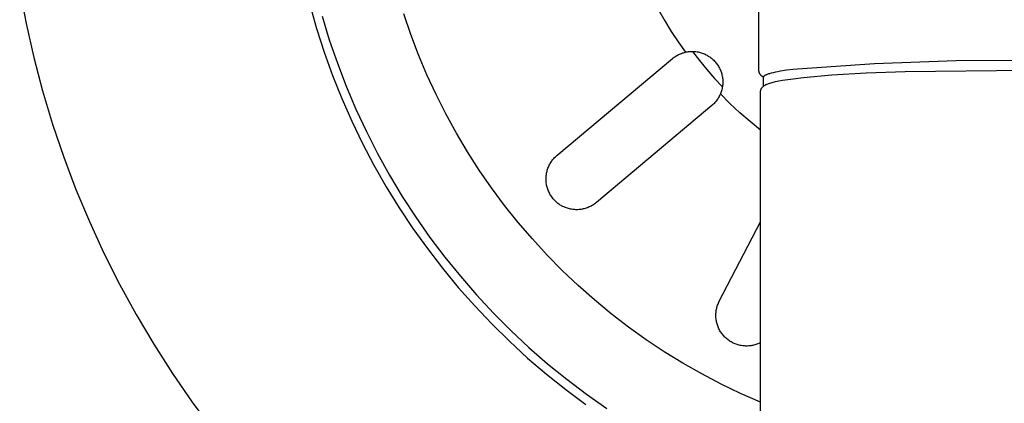
# Model space of a CAD drawing. Units: millimetres. Extents: x -760 to 706, y -754 to 819.
# Drawn here: x 346 to 402, y -472 to -450 of the extents above; entities that cross this region are included whole.
import ezdxf

# ---------------------------------------------------------------- set-up
doc = ezdxf.new("R2010")
doc.units = ezdxf.units.MM
doc.header["$MEASUREMENT"] = 0
doc.layers.add('Default', color=7, linetype='Continuous', true_color=0x000000)
doc.layers.add('Make2D$visible$lines', color=7, linetype='Continuous', true_color=0x000000)

msp = doc.modelspace()

# ---------------------------------------------------------------- linework, layer by layer
at = {"layer": 'Default', "color": 7, "true_color": 0xffffff}
for p, q in [((362.528, -449.567), (362.914, -450.926)), ((362.914, -450.926), (363.347, -452.271)), ((363.347, -452.271), (363.826, -453.601)), ((363.826, -453.601), (364.35, -454.913)), ((364.35, -454.913), (364.92, -456.206)), ((364.92, -456.206), (365.533, -457.479)), ((365.533, -457.479), (366.191, -458.73)), ((366.191, -458.73), (366.89, -459.957)), ((366.89, -459.957), (367.632, -461.16)), ((367.632, -461.16), (368.415, -462.336)), ((368.415, -462.336), (369.238, -463.485)), ((369.238, -463.485), (370.1, -464.605)), ((370.1, -464.605), (370.999, -465.694)), ((370.999, -465.694), (371.936, -466.752)), ((371.936, -466.752), (372.909, -467.776)), ((372.909, -467.776), (373.917, -468.767)), ((373.917, -468.767), (374.958, -469.722)), ((374.958, -469.722), (376.031, -470.641)), ((376.031, -470.641), (377.136, -471.522)), ((377.136, -471.522), (378.27, -472.365))]:
    msp.add_line(p, q, dxfattribs=at)
at = {"layer": 'Make2D$visible$lines', "color": 7, "true_color": 0xffffff}
for p, q in [((388.153, -453.323), (388.153, -285.24)), ((345.978, -448.7), (346.347, -450.644)), ((382.427, -449.862), (382.781, -450.484)), ((363.229, -450.227), (363.642, -451.575)), ((368.291, -451.261), (367.89, -450.086)), ((382.781, -450.484), (383.155, -451.094)), ((346.347, -450.644), (346.783, -452.574)), ((363.642, -451.575), (364.102, -452.909)), ((368.733, -452.421), (368.291, -451.261)), ((383.155, -451.094), (383.548, -451.692)), ((383.548, -451.692), (383.959, -452.277)), ((346.783, -452.574), (347.287, -454.488)), ((369.214, -453.566), (368.733, -452.421)), ((376.63, -458.172), (383.218, -452.644)), ((383.218, -452.644), (383.264, -452.607)), ((383.264, -452.607), (383.312, -452.571)), ((383.312, -452.571), (383.361, -452.536)), ((383.361, -452.536), (383.411, -452.504)), ((383.411, -452.504), (383.462, -452.473)), ((383.462, -452.473), (383.514, -452.444)), ((383.514, -452.444), (383.567, -452.416)), ((383.567, -452.416), (383.621, -452.391)), ((383.621, -452.391), (383.675, -452.367)), ((383.675, -452.367), (383.731, -452.345)), ((383.731, -452.345), (383.787, -452.325)), ((383.787, -452.325), (383.844, -452.307)), ((383.844, -452.307), (383.901, -452.291)), ((383.901, -452.291), (383.959, -452.277)), ((383.959, -452.277), (384.019, -452.265)), ((384.019, -452.265), (384.078, -452.255)), ((384.078, -452.255), (384.138, -452.247)), ((384.138, -452.247), (384.199, -452.241)), ((384.199, -452.241), (384.259, -452.237)), ((384.259, -452.237), (384.32, -452.235)), ((384.32, -452.235), (384.38, -452.235)), ((384.368, -452.235), (384.771, -452.761)), ((384.38, -452.235), (384.441, -452.237)), ((384.441, -452.237), (384.501, -452.242)), ((384.501, -452.242), (384.561, -452.248)), ((384.561, -452.248), (384.621, -452.257)), ((384.621, -452.257), (384.681, -452.267)), ((384.681, -452.267), (384.74, -452.28)), ((384.74, -452.28), (384.799, -452.295)), ((384.771, -452.761), (385.189, -453.275)), ((384.799, -452.295), (384.857, -452.312)), ((384.857, -452.312), (384.915, -452.33)), ((384.915, -452.33), (384.971, -452.351)), ((384.971, -452.351), (385.028, -452.374)), ((385.028, -452.374), (385.083, -452.398)), ((385.083, -452.398), (385.137, -452.425)), ((385.137, -452.425), (385.191, -452.453)), ((385.191, -452.453), (385.243, -452.484)), ((385.243, -452.484), (385.295, -452.516)), ((385.295, -452.516), (385.345, -452.55)), ((385.345, -452.55), (385.394, -452.585)), ((385.394, -452.585), (385.442, -452.622)), ((385.442, -452.622), (385.488, -452.661)), ((385.488, -452.661), (385.533, -452.701)), ((385.533, -452.701), (385.577, -452.743)), ((385.577, -452.743), (385.619, -452.787)), ((399.41, -452.774), (394.744, -452.944)), ((404.079, -452.753), (399.41, -452.774)), ((364.102, -452.909), (364.608, -454.225)), ((385.189, -453.275), (385.622, -453.776)), ((385.619, -452.787), (385.66, -452.832)), ((385.66, -452.832), (385.699, -452.878)), ((385.699, -452.878), (385.737, -452.926)), ((385.737, -452.926), (385.772, -452.974)), ((385.772, -452.974), (385.807, -453.024)), ((385.807, -453.024), (385.839, -453.076)), ((385.839, -453.076), (385.869, -453.128)), ((385.869, -453.128), (385.898, -453.181)), ((385.898, -453.181), (385.925, -453.236)), ((385.925, -453.236), (385.95, -453.291)), ((385.95, -453.291), (385.973, -453.347)), ((388.155, -453.338), (388.153, -453.323)), ((389.721, -453.312), (389.391, -453.365)), ((390.087, -453.262), (389.721, -453.312)), ((394.744, -452.944), (390.087, -453.262)), ((396.497, -453.372), (403.701, -453.292)), ((369.735, -454.693), (369.214, -453.566)), ((385.622, -453.776), (386.07, -454.263)), ((385.973, -453.347), (385.994, -453.404)), ((385.994, -453.404), (386.013, -453.461)), ((386.013, -453.461), (386.03, -453.519)), ((386.03, -453.519), (386.045, -453.578)), ((386.045, -453.578), (386.058, -453.637)), ((386.058, -453.637), (386.069, -453.696)), ((386.069, -453.696), (386.078, -453.756)), ((386.078, -453.756), (386.085, -453.817)), ((386.085, -453.817), (386.09, -453.877)), ((386.09, -453.877), (386.093, -453.937)), ((388.156, -453.353), (388.155, -453.338)), ((388.158, -453.369), (388.156, -453.353)), ((388.161, -453.384), (388.158, -453.369)), ((388.164, -453.399), (388.161, -453.384)), ((388.168, -453.414), (388.164, -453.399)), ((388.172, -453.428), (388.168, -453.414)), ((388.177, -453.443), (388.172, -453.428)), ((388.182, -453.457), (388.177, -453.443)), ((388.188, -453.472), (388.182, -453.457)), ((388.194, -453.486), (388.188, -453.472)), ((388.201, -453.5), (388.194, -453.486)), ((388.208, -453.513), (388.201, -453.5)), ((388.216, -453.527), (388.208, -453.513)), ((388.224, -453.54), (388.216, -453.527)), ((388.233, -453.552), (388.224, -453.54)), ((388.242, -453.565), (388.233, -453.552)), ((388.251, -453.577), (388.242, -453.565)), ((388.261, -453.589), (388.251, -453.577)), ((388.271, -453.6), (388.261, -453.589)), ((388.282, -453.611), (388.271, -453.6)), ((388.293, -453.622), (388.282, -453.611)), ((388.304, -453.632), (388.293, -453.622)), ((388.316, -453.642), (388.304, -453.632)), ((388.328, -453.652), (388.316, -453.642)), ((388.341, -453.661), (388.328, -453.652)), ((388.353, -453.67), (388.341, -453.661)), ((388.366, -453.678), (388.353, -453.67)), ((388.38, -453.686), (388.366, -453.678)), ((388.393, -453.693), (388.38, -453.686)), ((388.407, -453.7), (388.393, -453.693)), ((388.404, -453.716), (388.403, -453.718)), ((388.403, -453.718), (388.403, -453.72)), ((388.403, -453.72), (388.403, -453.722)), ((388.403, -453.722), (388.403, -453.724)), ((388.403, -453.724), (388.403, -454.22)), ((388.405, -453.708), (388.404, -453.71)), ((388.404, -453.71), (388.404, -453.712)), ((388.404, -453.712), (388.404, -453.714)), ((388.404, -453.714), (388.404, -453.716)), ((388.406, -453.704), (388.405, -453.706)), ((388.405, -453.706), (388.405, -453.708)), ((388.407, -453.7), (388.406, -453.702)), ((388.406, -453.702), (388.406, -453.704)), ((388.408, -453.696), (388.407, -453.698)), ((388.407, -453.698), (388.407, -453.7)), ((388.409, -453.694), (388.408, -453.696)), ((388.41, -453.692), (388.409, -453.694)), ((388.411, -453.69), (388.41, -453.692)), ((388.412, -453.688), (388.411, -453.69)), ((388.413, -453.686), (388.412, -453.688)), ((388.414, -453.684), (388.413, -453.686)), ((388.415, -453.682), (388.414, -453.684)), ((388.416, -453.68), (388.415, -453.682)), ((388.417, -453.678), (388.416, -453.68)), ((388.419, -453.676), (388.417, -453.678)), ((388.42, -453.674), (388.419, -453.676)), ((388.421, -453.672), (388.42, -453.674)), ((388.423, -453.67), (388.421, -453.672)), ((388.424, -453.668), (388.423, -453.67)), ((388.426, -453.667), (388.424, -453.668)), ((388.428, -453.665), (388.426, -453.667)), ((388.431, -453.661), (388.428, -453.665)), ((388.435, -453.657), (388.431, -453.661)), ((388.439, -453.653), (388.435, -453.657)), ((388.443, -453.649), (388.439, -453.653)), ((388.447, -453.645), (388.443, -453.649)), ((388.452, -453.641), (388.447, -453.645)), ((388.457, -453.637), (388.452, -453.641)), ((388.462, -453.633), (388.457, -453.637)), ((388.467, -453.629), (388.462, -453.633)), ((388.473, -453.625), (388.467, -453.629)), ((388.479, -453.621), (388.473, -453.625)), ((388.491, -453.614), (388.479, -453.621)), ((388.504, -453.606), (388.491, -453.614)), ((388.518, -453.598), (388.504, -453.606)), ((388.533, -453.59), (388.518, -453.598)), ((388.549, -453.583), (388.533, -453.59)), ((388.565, -453.575), (388.549, -453.583)), ((388.583, -453.567), (388.565, -453.575)), ((388.62, -453.552), (388.583, -453.567)), ((388.661, -453.537), (388.62, -453.552)), ((388.705, -453.522), (388.661, -453.537)), ((388.752, -453.507), (388.705, -453.522)), ((388.803, -453.492), (388.752, -453.507)), ((388.857, -453.477), (388.803, -453.492)), ((388.973, -453.448), (388.857, -453.477)), ((389.101, -453.42), (388.973, -453.448)), ((389.241, -453.392), (389.101, -453.42)), ((389.391, -453.365), (389.241, -453.392)), ((389.297, -453.918), (389.495, -453.882)), ((389.495, -453.882), (390.098, -453.792)), ((390.098, -453.792), (390.703, -453.72)), ((390.703, -453.72), (392.309, -453.579)), ((392.309, -453.579), (394.263, -453.461)), ((394.263, -453.461), (396.497, -453.372)), ((364.608, -454.225), (365.16, -455.524)), ((386.039, -454.417), (386.023, -454.476)), ((386.053, -454.358), (386.039, -454.417)), ((386.065, -454.299), (386.053, -454.358)), ((386.075, -454.239), (386.065, -454.299)), ((386.082, -454.179), (386.075, -454.239)), ((386.088, -454.119), (386.082, -454.179)), ((386.092, -454.059), (386.088, -454.119)), ((386.093, -453.998), (386.092, -454.059)), ((386.093, -453.937), (386.093, -453.998)), ((388.253, -454.471), (388.255, -454.459)), ((388.255, -454.459), (388.257, -454.448)), ((388.257, -454.448), (388.26, -454.436)), ((388.26, -454.436), (388.264, -454.425)), ((388.264, -454.425), (388.267, -454.414)), ((388.267, -454.414), (388.271, -454.403)), ((388.271, -454.403), (388.276, -454.392)), ((388.276, -454.392), (388.281, -454.379)), ((388.281, -454.379), (388.287, -454.366)), ((388.287, -454.366), (388.294, -454.354)), ((388.294, -454.354), (388.3, -454.342)), ((388.3, -454.342), (388.308, -454.33)), ((388.308, -454.33), (388.315, -454.319)), ((388.315, -454.319), (388.323, -454.307)), ((388.323, -454.307), (388.331, -454.296)), ((388.331, -454.296), (388.34, -454.286)), ((388.34, -454.286), (388.349, -454.275)), ((388.349, -454.275), (388.359, -454.265)), ((388.359, -454.265), (388.369, -454.255)), ((388.369, -454.255), (388.389, -454.237)), ((388.389, -454.237), (388.411, -454.219)), ((388.411, -454.219), (388.433, -454.203)), ((388.433, -454.203), (388.456, -454.186)), ((388.456, -454.186), (388.479, -454.171)), ((388.479, -454.171), (388.503, -454.157)), ((388.503, -454.157), (388.527, -454.143)), ((388.527, -454.143), (388.552, -454.13)), ((388.552, -454.13), (388.577, -454.118)), ((388.577, -454.118), (388.602, -454.107)), ((388.602, -454.107), (388.628, -454.097)), ((388.628, -454.097), (388.71, -454.066)), ((388.71, -454.066), (388.904, -454.01)), ((388.904, -454.01), (389.099, -453.96)), ((389.099, -453.96), (389.297, -453.918)), ((347.287, -454.488), (347.856, -456.383)), ((370.294, -455.802), (369.735, -454.693)), ((385.757, -455.016), (385.72, -455.065)), ((385.791, -454.967), (385.757, -455.016)), ((385.825, -454.916), (385.791, -454.967)), ((385.856, -454.864), (385.825, -454.916)), ((385.885, -454.812), (385.856, -454.864)), ((385.913, -454.758), (385.885, -454.812)), ((385.939, -454.703), (385.913, -454.758)), ((385.963, -454.647), (385.939, -454.703)), ((386.503, -455.205), (385.958, -454.659)), ((385.985, -454.591), (385.963, -454.647)), ((386.005, -454.534), (385.985, -454.591)), ((386.023, -454.476), (386.005, -454.534)), ((388.247, -474.139), (388.249, -454.494)), ((388.249, -454.494), (388.251, -454.483)), ((388.251, -454.483), (388.253, -454.471)), ((365.16, -455.524), (365.756, -456.802)), ((385.468, -455.325), (378.88, -460.853)), ((385.513, -455.286), (385.468, -455.325)), ((385.558, -455.244), (385.513, -455.286)), ((385.601, -455.202), (385.558, -455.244)), ((385.642, -455.157), (385.601, -455.202)), ((385.682, -455.112), (385.642, -455.157)), ((385.72, -455.065), (385.682, -455.112)), ((387.067, -455.732), (386.503, -455.205)), ((370.891, -456.891), (370.294, -455.802)), ((387.648, -456.24), (387.067, -455.732)), ((347.856, -456.383), (348.491, -458.257)), ((388.247, -456.728), (387.648, -456.24)), ((365.756, -456.802), (366.397, -458.058)), ((371.525, -457.958), (370.891, -456.891)), ((348.491, -458.257), (349.19, -460.109)), ((366.397, -458.058), (367.081, -459.292)), ((372.195, -459.003), (371.525, -457.958)), ((376.382, -458.428), (376.42, -458.382)), ((376.42, -458.382), (376.459, -458.337)), ((376.459, -458.337), (376.499, -458.294)), ((376.499, -458.294), (376.542, -458.252)), ((376.542, -458.252), (376.585, -458.211)), ((376.585, -458.211), (376.63, -458.172)), ((376.08, -459.009), (376.098, -458.951)), ((376.098, -458.951), (376.119, -458.893)), ((376.119, -458.893), (376.141, -458.836)), ((376.141, -458.836), (376.165, -458.781)), ((376.165, -458.781), (376.191, -458.728)), ((376.191, -458.728), (376.218, -458.675)), ((376.218, -458.675), (376.248, -458.624)), ((376.248, -458.624), (376.279, -458.573)), ((376.279, -458.573), (376.311, -458.523)), ((376.311, -458.523), (376.346, -458.475)), ((376.346, -458.475), (376.382, -458.428)), ((367.081, -459.292), (367.807, -460.501)), ((372.902, -460.024), (372.195, -459.003)), ((376.007, -459.494), (376.009, -459.432)), ((376.008, -459.555), (376.007, -459.494)), ((376.009, -459.432), (376.013, -459.371)), ((376.013, -459.371), (376.018, -459.31)), ((376.018, -459.31), (376.026, -459.249)), ((376.026, -459.249), (376.037, -459.188)), ((376.037, -459.188), (376.049, -459.128)), ((376.049, -459.128), (376.063, -459.069)), ((376.063, -459.069), (376.08, -459.009)), ((373.643, -461.021), (372.902, -460.024)), ((376.01, -459.616), (376.008, -459.555)), ((376.015, -459.677), (376.01, -459.616)), ((376.022, -459.738), (376.015, -459.677)), ((376.031, -459.799), (376.022, -459.738)), ((376.042, -459.86), (376.031, -459.799)), ((376.055, -459.919), (376.042, -459.86)), ((376.07, -459.979), (376.055, -459.919)), ((376.088, -460.038), (376.07, -459.979)), ((376.107, -460.096), (376.088, -460.038)), ((349.19, -460.109), (349.953, -461.934)), ((367.807, -460.501), (368.575, -461.684)), ((376.128, -460.154), (376.107, -460.096)), ((376.152, -460.21), (376.128, -460.154)), ((376.177, -460.266), (376.152, -460.21)), ((376.204, -460.321), (376.177, -460.266)), ((376.233, -460.375), (376.204, -460.321)), ((376.264, -460.428), (376.233, -460.375)), ((376.297, -460.48), (376.264, -460.428)), ((376.332, -460.531), (376.297, -460.48)), ((376.368, -460.58), (376.332, -460.531)), ((376.414, -460.638), (376.368, -460.58)), ((376.449, -460.68), (376.414, -460.638)), ((374.418, -461.991), (373.643, -461.021)), ((376.486, -460.721), (376.449, -460.68)), ((376.524, -460.76), (376.486, -460.721)), ((376.563, -460.799), (376.524, -460.76)), ((376.603, -460.836), (376.563, -460.799)), ((376.645, -460.871), (376.603, -460.836)), ((376.688, -460.905), (376.645, -460.871)), ((376.732, -460.938), (376.688, -460.905)), ((376.777, -460.969), (376.732, -460.938)), ((376.823, -460.999), (376.777, -460.969)), ((376.87, -461.027), (376.823, -460.999)), ((376.918, -461.054), (376.87, -461.027)), ((376.967, -461.078), (376.918, -461.054)), ((377.016, -461.102), (376.967, -461.078)), ((377.067, -461.123), (377.016, -461.102)), ((377.118, -461.143), (377.067, -461.123)), ((377.175, -461.164), (377.118, -461.143)), ((377.232, -461.182), (377.175, -461.164)), ((377.29, -461.199), (377.232, -461.182)), ((377.349, -461.214), (377.29, -461.199)), ((378.245, -461.191), (378.187, -461.207)), ((378.303, -461.173), (378.245, -461.191)), ((378.36, -461.153), (378.303, -461.173)), ((378.416, -461.132), (378.36, -461.153)), ((378.471, -461.108), (378.416, -461.132)), ((378.526, -461.082), (378.471, -461.108)), ((378.58, -461.055), (378.526, -461.082)), ((378.632, -461.026), (378.58, -461.055)), ((378.684, -460.995), (378.632, -461.026)), ((378.735, -460.962), (378.684, -460.995)), ((378.784, -460.927), (378.735, -460.962)), ((378.833, -460.891), (378.784, -460.927)), ((378.88, -460.853), (378.833, -460.891)), ((368.575, -461.684), (369.384, -462.84)), ((377.408, -461.227), (377.349, -461.214)), ((377.468, -461.238), (377.408, -461.227)), ((377.528, -461.247), (377.468, -461.238)), ((377.588, -461.254), (377.528, -461.247)), ((377.648, -461.259), (377.588, -461.254)), ((377.709, -461.262), (377.648, -461.259)), ((377.769, -461.262), (377.709, -461.262)), ((377.83, -461.261), (377.769, -461.262)), ((377.89, -461.257), (377.83, -461.261)), ((377.95, -461.251), (377.89, -461.257)), ((378.01, -461.243), (377.95, -461.251)), ((378.069, -461.233), (378.01, -461.243)), ((378.128, -461.221), (378.069, -461.233)), ((378.187, -461.207), (378.128, -461.221)), ((349.953, -461.934), (350.779, -463.733)), ((375.226, -462.934), (374.418, -461.991)), ((385.894, -466.483), (388.247, -461.964)), ((369.384, -462.84), (370.233, -463.966)), ((376.066, -463.848), (375.226, -462.934)), ((350.779, -463.733), (351.668, -465.501)), ((370.233, -463.966), (371.12, -465.063)), ((376.937, -464.733), (376.066, -463.848)), ((371.12, -465.063), (372.045, -466.128)), ((377.838, -465.587), (376.937, -464.733)), ((351.668, -465.501), (352.616, -467.237)), ((378.768, -466.41), (377.838, -465.587)), ((372.045, -466.128), (373.007, -467.16)), ((379.726, -467.2), (378.768, -466.41)), ((385.761, -466.821), (385.778, -466.763)), ((385.778, -466.763), (385.798, -466.705)), ((385.798, -466.705), (385.819, -466.648)), ((385.819, -466.648), (385.842, -466.592)), ((385.842, -466.592), (385.867, -466.537)), ((385.867, -466.537), (385.894, -466.483)), ((352.616, -467.237), (353.625, -468.94)), ((373.007, -467.16), (374.004, -468.158)), ((380.71, -467.957), (379.726, -467.2)), ((385.697, -467.239), (385.7, -467.178)), ((385.697, -467.299), (385.697, -467.239)), ((385.698, -467.36), (385.697, -467.299)), ((385.701, -467.42), (385.698, -467.36)), ((385.7, -467.178), (385.705, -467.118)), ((385.705, -467.118), (385.712, -467.058)), ((385.712, -467.058), (385.721, -466.998)), ((385.721, -466.998), (385.733, -466.938)), ((385.733, -466.938), (385.746, -466.879)), ((385.746, -466.879), (385.761, -466.821)), ((385.707, -467.481), (385.701, -467.42)), ((385.715, -467.541), (385.707, -467.481)), ((385.724, -467.601), (385.715, -467.541)), ((385.736, -467.66), (385.724, -467.601)), ((385.75, -467.719), (385.736, -467.66)), ((385.766, -467.778), (385.75, -467.719)), ((385.783, -467.835), (385.766, -467.778)), ((385.803, -467.893), (385.783, -467.835)), ((385.825, -467.949), (385.803, -467.893)), ((374.004, -468.158), (375.035, -469.12)), ((381.72, -468.679), (380.71, -467.957)), ((385.849, -468.005), (385.825, -467.949)), ((385.874, -468.06), (385.849, -468.005)), ((385.902, -468.114), (385.874, -468.06)), ((385.932, -468.167), (385.902, -468.114)), ((385.963, -468.22), (385.932, -468.167)), ((385.997, -468.271), (385.963, -468.22)), ((386.032, -468.321), (385.997, -468.271)), ((386.069, -468.37), (386.032, -468.321)), ((386.108, -468.417), (386.069, -468.37)), ((386.148, -468.464), (386.108, -468.417)), ((386.19, -468.508), (386.148, -468.464)), ((353.625, -468.94), (354.692, -470.607)), ((382.755, -469.366), (381.72, -468.679)), ((386.233, -468.552), (386.19, -468.508)), ((386.278, -468.593), (386.233, -468.552)), ((386.324, -468.633), (386.278, -468.593)), ((386.372, -468.672), (386.324, -468.633)), ((386.421, -468.709), (386.372, -468.672)), ((386.471, -468.744), (386.421, -468.709)), ((386.522, -468.777), (386.471, -468.744)), ((386.575, -468.808), (386.522, -468.777)), ((386.628, -468.838), (386.575, -468.808)), ((386.683, -468.866), (386.628, -468.838)), ((386.738, -468.891), (386.683, -468.866)), ((386.795, -468.915), (386.738, -468.891)), ((386.852, -468.937), (386.795, -468.915)), ((386.91, -468.957), (386.852, -468.937)), ((386.968, -468.974), (386.91, -468.957)), ((387.027, -468.99), (386.968, -468.974)), ((387.087, -469.003), (387.027, -468.99)), ((387.146, -469.015), (387.087, -469.003)), ((387.207, -469.024), (387.146, -469.015)), ((387.267, -469.032), (387.207, -469.024)), ((387.328, -469.037), (387.267, -469.032)), ((387.389, -469.04), (387.328, -469.037)), ((387.45, -469.041), (387.389, -469.04)), ((387.511, -469.04), (387.45, -469.041)), ((387.572, -469.037), (387.511, -469.04)), ((387.631, -469.031), (387.572, -469.037)), ((387.689, -469.024), (387.631, -469.031)), ((387.747, -469.015), (387.689, -469.024)), ((387.805, -469.004), (387.747, -469.015)), ((387.862, -468.991), (387.805, -469.004)), ((387.919, -468.976), (387.862, -468.991)), ((387.975, -468.959), (387.919, -468.976)), ((388.031, -468.94), (387.975, -468.959)), ((388.086, -468.92), (388.031, -468.94)), ((388.14, -468.898), (388.086, -468.92)), ((388.194, -468.874), (388.14, -468.898)), ((388.247, -468.848), (388.194, -468.874)), ((375.035, -469.12), (376.099, -470.046)), ((383.812, -470.017), (382.755, -469.366)), ((376.099, -470.046), (377.194, -470.935)), ((384.891, -470.631), (383.812, -470.017)), ((354.692, -470.607), (355.817, -472.235)), ((385.991, -471.208), (384.891, -470.631)), ((377.194, -470.935), (378.32, -471.785)), ((387.11, -471.746), (385.991, -471.208)), ((378.32, -471.785), (379.475, -472.595)), ((388.247, -472.246), (387.11, -471.746)), ((355.817, -472.235), (356.997, -473.823))]:
    msp.add_line(p, q, dxfattribs=at)

doc.saveas('drawing.dxf')
